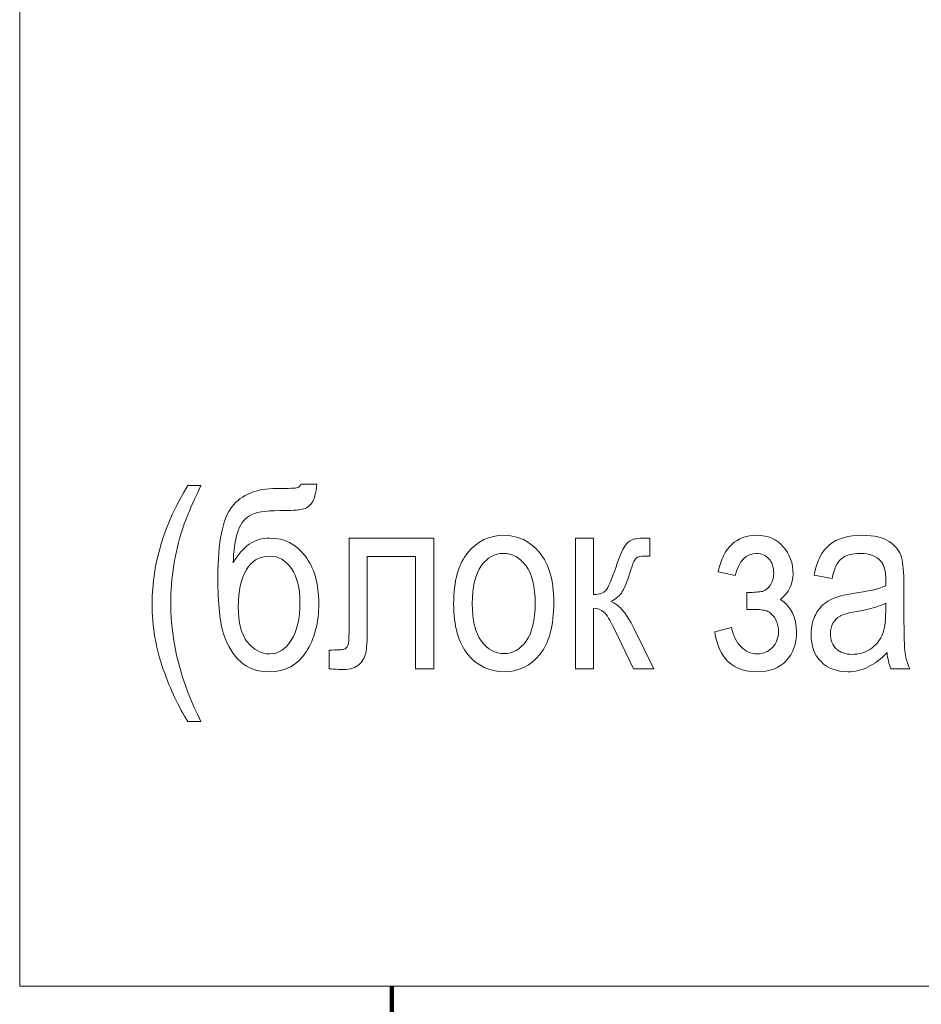
# Model space of a CAD drawing. Units: millimetres. Extents: x -199 to 199, y -141 to 141.
# Drawn here: x -146 to -132, y 31 to 46 of the extents above; entities that cross this region are included whole.
import ezdxf

# ---------------------------------------------------------------- set-up
doc = ezdxf.new("R2010")
doc.units = ezdxf.units.MM
doc.header["$MEASUREMENT"] = 0
doc.layers.add('Layer 1', color=7, linetype='Continuous')

msp = doc.modelspace()

# ---------------------------------------------------------------- linework, layer by layer
at = {"layer": 'Layer 1', "lineweight": 18}
msp.add_open_spline([(-145.5014, 31.4553), (-145.5014, 31.4553), (-60.9228, 31.4553), (-60.9228, 31.4553), (-60.9228, 31.4553), (-60.9228, 48.2123), (-60.9228, 48.2123), (-60.9228, 48.2123), (-145.5014, 48.2123), (-145.5014, 48.2123), (-145.5014, 48.2123), (-145.5014, 31.4553), (-145.5014, 31.4553)], degree=3, knots=[0, 0, 0, 0, 0.25, 0.25, 0.25, 0.5, 0.5, 0.5, 0.75, 0.75, 0.75, 1, 1, 1, 1], dxfattribs=at)
msp.add_open_spline([(-145.5014, 31.4553), (-145.5014, 31.4553), (-60.9228, 31.4553), (-60.9228, 31.4553), (-60.9228, 31.4553), (-60.9228, 48.2123), (-60.9228, 48.2123), (-60.9228, 48.2123), (-145.5014, 48.2123), (-145.5014, 48.2123), (-145.5014, 48.2123), (-145.5014, 31.4553), (-145.5014, 31.4553)], degree=3, knots=[0, 0, 0, 0, 0.25, 0.25, 0.25, 0.5, 0.5, 0.5, 0.75, 0.75, 0.75, 1, 1, 1, 1], dxfattribs=at)
at = {"layer": 'Layer 1', "color": 250, "lineweight": 9}
for points, knots in [([(-142.9082, 35.5359), (-143.0473, 35.7532), (-143.1734, 36.0209), (-143.2879, 36.3392), (-143.4023, 36.6567), (-143.4593, 36.9976), (-143.4593, 37.3598), (-143.4593, 37.9735), (-143.2756, 38.5789), (-142.9082, 39.1759), (-142.9082, 39.1759), (-142.7064, 39.1759), (-142.7064, 39.1759), (-142.8481, 38.879), (-142.9451, 38.6488), (-142.9988, 38.4858), (-143.0524, 38.3221), (-143.0945, 38.1423), (-143.1255, 37.947), (-143.1566, 37.751), (-143.1721, 37.5544), (-143.1721, 37.3559), (-143.1721, 36.7499), (-143.0169, 36.1432), (-142.7064, 35.5359), (-142.7064, 35.5359), (-142.9082, 35.5359), (-142.9082, 35.5359)], [0, 0, 0, 0, 0.1111111, 0.1111111, 0.1111111, 0.2222222, 0.2222222, 0.2222222, 0.3333333, 0.3333333, 0.3333333, 0.4444444, 0.4444444, 0.4444444, 0.5555556, 0.5555556, 0.5555556, 0.6666667, 0.6666667, 0.6666667, 0.7777778, 0.7777778, 0.7777778, 0.8888889, 0.8888889, 0.8888889, 1, 1, 1, 1]), ([(-142.9082, 35.5359), (-143.0473, 35.7532), (-143.1734, 36.0209), (-143.2879, 36.3392), (-143.4023, 36.6567), (-143.4593, 36.9976), (-143.4593, 37.3598), (-143.4593, 37.9735), (-143.2756, 38.5789), (-142.9082, 39.1759), (-142.9082, 39.1759), (-142.7064, 39.1759), (-142.7064, 39.1759), (-142.8481, 38.879), (-142.9451, 38.6488), (-142.9988, 38.4858), (-143.0524, 38.3221), (-143.0945, 38.1423), (-143.1255, 37.947), (-143.1566, 37.751), (-143.1721, 37.5544), (-143.1721, 37.3559), (-143.1721, 36.7499), (-143.0169, 36.1432), (-142.7064, 35.5359), (-142.7064, 35.5359), (-142.9082, 35.5359), (-142.9082, 35.5359)], [0, 0, 0, 0, 0.1111111, 0.1111111, 0.1111111, 0.2222222, 0.2222222, 0.2222222, 0.3333333, 0.3333333, 0.3333333, 0.4444444, 0.4444444, 0.4444444, 0.5555556, 0.5555556, 0.5555556, 0.6666667, 0.6666667, 0.6666667, 0.7777778, 0.7777778, 0.7777778, 0.8888889, 0.8888889, 0.8888889, 1, 1, 1, 1]), ([(-141.1697, 39.1953), (-141.1697, 39.1953), (-140.9213, 39.1953), (-140.9213, 39.1953), (-140.933, 39.0562), (-140.9582, 38.9605), (-140.997, 38.9081), (-141.0365, 38.8557), (-141.0856, 38.8227), (-141.1451, 38.8085), (-141.2046, 38.7949), (-141.3204, 38.7878), (-141.4924, 38.7878), (-141.7188, 38.7878), (-141.8747, 38.7613), (-141.96, 38.7089), (-142.0454, 38.6565), (-142.1075, 38.5692), (-142.145, 38.4476), (-142.1832, 38.3254), (-142.2045, 38.1702), (-142.2097, 37.9819), (-142.0694, 38.2374), (-141.8805, 38.3648), (-141.6438, 38.3648), (-141.4226, 38.3648), (-141.2415, 38.273), (-141.1011, 38.09), (-140.9608, 37.9063), (-140.8903, 37.6618), (-140.8903, 37.3552), (-140.8903, 37.0635), (-140.9556, 36.8152), (-141.0856, 36.6108), (-141.2156, 36.4064), (-141.4045, 36.3042), (-141.6522, 36.3042), (-141.8365, 36.3042), (-141.984, 36.3547), (-142.0946, 36.4549), (-142.2052, 36.5552), (-142.2918, 36.6942), (-142.3533, 36.8714), (-142.4154, 37.048), (-142.4464, 37.3442), (-142.4464, 37.7601), (-142.4464, 38.304), (-142.3727, 38.6682), (-142.2259, 38.8525), (-142.0784, 39.0368), (-141.8507, 39.1293), (-141.5429, 39.1293), (-141.3521, 39.1293), (-141.2441, 39.1338), (-141.2182, 39.1429), (-141.1923, 39.1519), (-141.1762, 39.1694), (-141.1697, 39.1953)], [0, 0, 0, 0, 0.0526316, 0.0526316, 0.0526316, 0.1052632, 0.1052632, 0.1052632, 0.1578947, 0.1578947, 0.1578947, 0.2105263, 0.2105263, 0.2105263, 0.2631579, 0.2631579, 0.2631579, 0.3157895, 0.3157895, 0.3157895, 0.3684211, 0.3684211, 0.3684211, 0.4210526, 0.4210526, 0.4210526, 0.4736842, 0.4736842, 0.4736842, 0.5263158, 0.5263158, 0.5263158, 0.5789474, 0.5789474, 0.5789474, 0.6315789, 0.6315789, 0.6315789, 0.6842105, 0.6842105, 0.6842105, 0.7368421, 0.7368421, 0.7368421, 0.7894737, 0.7894737, 0.7894737, 0.8421053, 0.8421053, 0.8421053, 0.8947368, 0.8947368, 0.8947368, 0.9473684, 0.9473684, 0.9473684, 1, 1, 1, 1]), ([(-141.1697, 39.1953), (-141.1697, 39.1953), (-140.9213, 39.1953), (-140.9213, 39.1953), (-140.933, 39.0562), (-140.9582, 38.9605), (-140.997, 38.9081), (-141.0365, 38.8557), (-141.0856, 38.8227), (-141.1451, 38.8085), (-141.2046, 38.7949), (-141.3204, 38.7878), (-141.4924, 38.7878), (-141.7188, 38.7878), (-141.8747, 38.7613), (-141.96, 38.7089), (-142.0454, 38.6565), (-142.1075, 38.5692), (-142.145, 38.4476), (-142.1832, 38.3254), (-142.2045, 38.1702), (-142.2097, 37.9819), (-142.0694, 38.2374), (-141.8805, 38.3648), (-141.6438, 38.3648), (-141.4226, 38.3648), (-141.2415, 38.273), (-141.1011, 38.09), (-140.9608, 37.9063), (-140.8903, 37.6618), (-140.8903, 37.3552), (-140.8903, 37.0635), (-140.9556, 36.8152), (-141.0856, 36.6108), (-141.2156, 36.4064), (-141.4045, 36.3042), (-141.6522, 36.3042), (-141.8365, 36.3042), (-141.984, 36.3547), (-142.0946, 36.4549), (-142.2052, 36.5552), (-142.2918, 36.6942), (-142.3533, 36.8714), (-142.4154, 37.048), (-142.4464, 37.3442), (-142.4464, 37.7601), (-142.4464, 38.304), (-142.3727, 38.6682), (-142.2259, 38.8525), (-142.0784, 39.0368), (-141.8507, 39.1293), (-141.5429, 39.1293), (-141.3521, 39.1293), (-141.2441, 39.1338), (-141.2182, 39.1429), (-141.1923, 39.1519), (-141.1762, 39.1694), (-141.1697, 39.1953)], [0, 0, 0, 0, 0.0526316, 0.0526316, 0.0526316, 0.1052632, 0.1052632, 0.1052632, 0.1578947, 0.1578947, 0.1578947, 0.2105263, 0.2105263, 0.2105263, 0.2631579, 0.2631579, 0.2631579, 0.3157895, 0.3157895, 0.3157895, 0.3684211, 0.3684211, 0.3684211, 0.4210526, 0.4210526, 0.4210526, 0.4736842, 0.4736842, 0.4736842, 0.5263158, 0.5263158, 0.5263158, 0.5789474, 0.5789474, 0.5789474, 0.6315789, 0.6315789, 0.6315789, 0.6842105, 0.6842105, 0.6842105, 0.7368421, 0.7368421, 0.7368421, 0.7894737, 0.7894737, 0.7894737, 0.8421053, 0.8421053, 0.8421053, 0.8947368, 0.8947368, 0.8947368, 0.9473684, 0.9473684, 0.9473684, 1, 1, 1, 1]), ([(-138.8116, 37.3559), (-138.8116, 37.7032), (-138.7385, 37.9651), (-138.593, 38.1423), (-138.4475, 38.3189), (-138.2625, 38.4075), (-138.0394, 38.4075), (-137.8195, 38.4075), (-137.6364, 38.3189), (-137.4883, 38.1423), (-137.3409, 37.9651), (-137.2671, 37.7103), (-137.2671, 37.3766), (-137.2671, 37.0157), (-137.3396, 36.7466), (-137.4851, 36.5694), (-137.63, 36.3928), (-137.8149, 36.3042), (-138.0394, 36.3042), (-138.2599, 36.3042), (-138.4442, 36.3928), (-138.5911, 36.5707), (-138.7379, 36.7479), (-138.8116, 37.0099), (-138.8116, 37.3559)], [0, 0, 0, 0, 0.125, 0.125, 0.125, 0.25, 0.25, 0.25, 0.375, 0.375, 0.375, 0.5, 0.5, 0.5, 0.625, 0.625, 0.625, 0.75, 0.75, 0.75, 0.875, 0.875, 0.875, 1, 1, 1, 1]), ([(-138.8116, 37.3559), (-138.8116, 37.7032), (-138.7385, 37.9651), (-138.593, 38.1423), (-138.4475, 38.3189), (-138.2625, 38.4075), (-138.0394, 38.4075), (-137.8195, 38.4075), (-137.6364, 38.3189), (-137.4883, 38.1423), (-137.3409, 37.9651), (-137.2671, 37.7103), (-137.2671, 37.3766), (-137.2671, 37.0157), (-137.3396, 36.7466), (-137.4851, 36.5694), (-137.63, 36.3928), (-137.8149, 36.3042), (-138.0394, 36.3042), (-138.2599, 36.3042), (-138.4442, 36.3928), (-138.5911, 36.5707), (-138.7379, 36.7479), (-138.8116, 37.0099), (-138.8116, 37.3559)], [0, 0, 0, 0, 0.125, 0.125, 0.125, 0.25, 0.25, 0.25, 0.375, 0.375, 0.375, 0.5, 0.5, 0.5, 0.625, 0.625, 0.625, 0.75, 0.75, 0.75, 0.875, 0.875, 0.875, 1, 1, 1, 1]), ([(-134.2894, 37.2627), (-134.2894, 37.2627), (-134.2894, 37.5266), (-134.2894, 37.5266), (-134.173, 37.5279), (-134.0934, 37.5337), (-134.052, 37.5434), (-134.0106, 37.5538), (-133.9712, 37.5842), (-133.9337, 37.634), (-133.8968, 37.6838), (-133.878, 37.7472), (-133.878, 37.8248), (-133.878, 37.9179), (-133.9026, 37.9923), (-133.9518, 38.0466), (-134.0016, 38.101), (-134.0656, 38.1281), (-134.1439, 38.1281), (-134.3004, 38.1281), (-134.409, 38.0156), (-134.4718, 37.7905), (-134.4718, 37.7905), (-134.7357, 37.8435), (-134.7357, 37.8435), (-134.6516, 38.2193), (-134.4524, 38.4075), (-134.1387, 38.4075), (-133.9654, 38.4075), (-133.8289, 38.3493), (-133.7293, 38.2322), (-133.629, 38.1158), (-133.5792, 37.9755), (-133.5792, 37.8118), (-133.5792, 37.654), (-133.6446, 37.5234), (-133.7752, 37.4199), (-133.6083, 37.31), (-133.5249, 37.1411), (-133.5249, 36.9135), (-133.5249, 36.7324), (-133.5786, 36.5856), (-133.6853, 36.473), (-133.792, 36.3605), (-133.9414, 36.3042), (-134.1335, 36.3042), (-134.5074, 36.3042), (-134.7247, 36.5093), (-134.7861, 36.9187), (-134.7861, 36.9187), (-134.5261, 36.9872), (-134.5261, 36.9872), (-134.5022, 36.8592), (-134.4537, 36.7589), (-134.3812, 36.6871), (-134.3081, 36.6153), (-134.2254, 36.5798), (-134.1322, 36.5798), (-134.0365, 36.5798), (-133.9582, 36.6127), (-133.8968, 36.6781), (-133.8354, 36.7434), (-133.8043, 36.8262), (-133.8043, 36.9277), (-133.8043, 37.0092), (-133.8237, 37.0778), (-133.8625, 37.134), (-133.9013, 37.1909), (-133.9427, 37.2265), (-133.9854, 37.242), (-134.0287, 37.2569), (-134.0999, 37.2647), (-134.1988, 37.2647), (-134.1988, 37.2647), (-134.2894, 37.2627), (-134.2894, 37.2627)], [0, 0, 0, 0, 0.04, 0.04, 0.04, 0.08, 0.08, 0.08, 0.12, 0.12, 0.12, 0.16, 0.16, 0.16, 0.2, 0.2, 0.2, 0.24, 0.24, 0.24, 0.28, 0.28, 0.28, 0.32, 0.32, 0.32, 0.36, 0.36, 0.36, 0.4, 0.4, 0.4, 0.44, 0.44, 0.44, 0.48, 0.48, 0.48, 0.52, 0.52, 0.52, 0.56, 0.56, 0.56, 0.6, 0.6, 0.6, 0.64, 0.64, 0.64, 0.68, 0.68, 0.68, 0.72, 0.72, 0.72, 0.76, 0.76, 0.76, 0.8, 0.8, 0.8, 0.84, 0.84, 0.84, 0.88, 0.88, 0.88, 0.92, 0.92, 0.92, 0.96, 0.96, 0.96, 1, 1, 1, 1]), ([(-134.2894, 37.2627), (-134.2894, 37.2627), (-134.2894, 37.5266), (-134.2894, 37.5266), (-134.173, 37.5279), (-134.0934, 37.5337), (-134.052, 37.5434), (-134.0106, 37.5538), (-133.9712, 37.5842), (-133.9337, 37.634), (-133.8968, 37.6838), (-133.878, 37.7472), (-133.878, 37.8248), (-133.878, 37.9179), (-133.9026, 37.9923), (-133.9518, 38.0466), (-134.0016, 38.101), (-134.0656, 38.1281), (-134.1439, 38.1281), (-134.3004, 38.1281), (-134.409, 38.0156), (-134.4718, 37.7905), (-134.4718, 37.7905), (-134.7357, 37.8435), (-134.7357, 37.8435), (-134.6516, 38.2193), (-134.4524, 38.4075), (-134.1387, 38.4075), (-133.9654, 38.4075), (-133.8289, 38.3493), (-133.7293, 38.2322), (-133.629, 38.1158), (-133.5792, 37.9755), (-133.5792, 37.8118), (-133.5792, 37.654), (-133.6446, 37.5234), (-133.7752, 37.4199), (-133.6083, 37.31), (-133.5249, 37.1411), (-133.5249, 36.9135), (-133.5249, 36.7324), (-133.5786, 36.5856), (-133.6853, 36.473), (-133.792, 36.3605), (-133.9414, 36.3042), (-134.1335, 36.3042), (-134.5074, 36.3042), (-134.7247, 36.5093), (-134.7861, 36.9187), (-134.7861, 36.9187), (-134.5261, 36.9872), (-134.5261, 36.9872), (-134.5022, 36.8592), (-134.4537, 36.7589), (-134.3812, 36.6871), (-134.3081, 36.6153), (-134.2254, 36.5798), (-134.1322, 36.5798), (-134.0365, 36.5798), (-133.9582, 36.6127), (-133.8968, 36.6781), (-133.8354, 36.7434), (-133.8043, 36.8262), (-133.8043, 36.9277), (-133.8043, 37.0092), (-133.8237, 37.0778), (-133.8625, 37.134), (-133.9013, 37.1909), (-133.9427, 37.2265), (-133.9854, 37.242), (-134.0287, 37.2569), (-134.0999, 37.2647), (-134.1988, 37.2647), (-134.1988, 37.2647), (-134.2894, 37.2627), (-134.2894, 37.2627)], [0, 0, 0, 0, 0.04, 0.04, 0.04, 0.08, 0.08, 0.08, 0.12, 0.12, 0.12, 0.16, 0.16, 0.16, 0.2, 0.2, 0.2, 0.24, 0.24, 0.24, 0.28, 0.28, 0.28, 0.32, 0.32, 0.32, 0.36, 0.36, 0.36, 0.4, 0.4, 0.4, 0.44, 0.44, 0.44, 0.48, 0.48, 0.48, 0.52, 0.52, 0.52, 0.56, 0.56, 0.56, 0.6, 0.6, 0.6, 0.64, 0.64, 0.64, 0.68, 0.68, 0.68, 0.72, 0.72, 0.72, 0.76, 0.76, 0.76, 0.8, 0.8, 0.8, 0.84, 0.84, 0.84, 0.88, 0.88, 0.88, 0.92, 0.92, 0.92, 0.96, 0.96, 0.96, 1, 1, 1, 1]), ([(-132.1298, 36.5985), (-132.2236, 36.5008), (-132.3206, 36.4278), (-132.4215, 36.3786), (-132.523, 36.3288), (-132.6278, 36.3042), (-132.7365, 36.3042), (-132.9085, 36.3042), (-133.0456, 36.356), (-133.1478, 36.4601), (-133.2506, 36.5636), (-133.3017, 36.7033), (-133.3017, 36.8792), (-133.3017, 36.9956), (-133.2778, 37.0985), (-133.2293, 37.1884), (-133.1814, 37.2783), (-133.1155, 37.3488), (-133.032, 37.3992), (-132.9486, 37.4497), (-132.8218, 37.4872), (-132.6524, 37.5111), (-132.4247, 37.5434), (-132.2572, 37.5822), (-132.1511, 37.6275), (-132.1511, 37.6275), (-132.1492, 37.7148), (-132.1492, 37.7148), (-132.1492, 37.8532), (-132.1738, 37.9503), (-132.2229, 38.0065), (-132.2921, 38.0874), (-132.3989, 38.1281), (-132.5424, 38.1281), (-132.6724, 38.1281), (-132.7695, 38.101), (-132.8341, 38.0473), (-132.8982, 37.9936), (-132.9454, 37.892), (-132.9758, 37.7439), (-132.9758, 37.7439), (-133.2552, 37.7944), (-133.2552, 37.7944), (-133.2157, 38.0085), (-133.1368, 38.1637), (-133.0172, 38.2613), (-132.8975, 38.359), (-132.7261, 38.4075), (-132.5036, 38.4075), (-132.3303, 38.4075), (-132.1945, 38.3752), (-132.0955, 38.3099), (-131.9972, 38.2452), (-131.9345, 38.1643), (-131.9086, 38.0686), (-131.8827, 37.9722), (-131.8698, 37.8325), (-131.8698, 37.6482), (-131.8698, 37.6482), (-131.8698, 37.1935), (-131.8698, 37.1935), (-131.8698, 36.8753), (-131.864, 36.6748), (-131.8517, 36.592), (-131.8401, 36.5099), (-131.8161, 36.4291), (-131.7805, 36.3508), (-131.7805, 36.3508), (-132.0716, 36.3508), (-132.0716, 36.3508), (-132.1013, 36.42), (-132.1207, 36.5028), (-132.1298, 36.5985)], [0, 0, 0, 0, 0.0416667, 0.0416667, 0.0416667, 0.0833333, 0.0833333, 0.0833333, 0.125, 0.125, 0.125, 0.1666667, 0.1666667, 0.1666667, 0.2083333, 0.2083333, 0.2083333, 0.25, 0.25, 0.25, 0.2916667, 0.2916667, 0.2916667, 0.3333333, 0.3333333, 0.3333333, 0.375, 0.375, 0.375, 0.4166667, 0.4166667, 0.4166667, 0.4583333, 0.4583333, 0.4583333, 0.5, 0.5, 0.5, 0.5416667, 0.5416667, 0.5416667, 0.5833333, 0.5833333, 0.5833333, 0.625, 0.625, 0.625, 0.6666667, 0.6666667, 0.6666667, 0.7083333, 0.7083333, 0.7083333, 0.75, 0.75, 0.75, 0.7916667, 0.7916667, 0.7916667, 0.8333333, 0.8333333, 0.8333333, 0.875, 0.875, 0.875, 0.9166667, 0.9166667, 0.9166667, 0.9583333, 0.9583333, 0.9583333, 1, 1, 1, 1]), ([(-132.1298, 36.5985), (-132.2236, 36.5008), (-132.3206, 36.4278), (-132.4215, 36.3786), (-132.523, 36.3288), (-132.6278, 36.3042), (-132.7365, 36.3042), (-132.9085, 36.3042), (-133.0456, 36.356), (-133.1478, 36.4601), (-133.2506, 36.5636), (-133.3017, 36.7033), (-133.3017, 36.8792), (-133.3017, 36.9956), (-133.2778, 37.0985), (-133.2293, 37.1884), (-133.1814, 37.2783), (-133.1155, 37.3488), (-133.032, 37.3992), (-132.9486, 37.4497), (-132.8218, 37.4872), (-132.6524, 37.5111), (-132.4247, 37.5434), (-132.2572, 37.5822), (-132.1511, 37.6275), (-132.1511, 37.6275), (-132.1492, 37.7148), (-132.1492, 37.7148), (-132.1492, 37.8532), (-132.1738, 37.9503), (-132.2229, 38.0065), (-132.2921, 38.0874), (-132.3989, 38.1281), (-132.5424, 38.1281), (-132.6724, 38.1281), (-132.7695, 38.101), (-132.8341, 38.0473), (-132.8982, 37.9936), (-132.9454, 37.892), (-132.9758, 37.7439), (-132.9758, 37.7439), (-133.2552, 37.7944), (-133.2552, 37.7944), (-133.2157, 38.0085), (-133.1368, 38.1637), (-133.0172, 38.2613), (-132.8975, 38.359), (-132.7261, 38.4075), (-132.5036, 38.4075), (-132.3303, 38.4075), (-132.1945, 38.3752), (-132.0955, 38.3099), (-131.9972, 38.2452), (-131.9345, 38.1643), (-131.9086, 38.0686), (-131.8827, 37.9722), (-131.8698, 37.8325), (-131.8698, 37.6482), (-131.8698, 37.6482), (-131.8698, 37.1935), (-131.8698, 37.1935), (-131.8698, 36.8753), (-131.864, 36.6748), (-131.8517, 36.592), (-131.8401, 36.5099), (-131.8161, 36.4291), (-131.7805, 36.3508), (-131.7805, 36.3508), (-132.0716, 36.3508), (-132.0716, 36.3508), (-132.1013, 36.42), (-132.1207, 36.5028), (-132.1298, 36.5985)], [0, 0, 0, 0, 0.0416667, 0.0416667, 0.0416667, 0.0833333, 0.0833333, 0.0833333, 0.125, 0.125, 0.125, 0.1666667, 0.1666667, 0.1666667, 0.2083333, 0.2083333, 0.2083333, 0.25, 0.25, 0.25, 0.2916667, 0.2916667, 0.2916667, 0.3333333, 0.3333333, 0.3333333, 0.375, 0.375, 0.375, 0.4166667, 0.4166667, 0.4166667, 0.4583333, 0.4583333, 0.4583333, 0.5, 0.5, 0.5, 0.5416667, 0.5416667, 0.5416667, 0.5833333, 0.5833333, 0.5833333, 0.625, 0.625, 0.625, 0.6666667, 0.6666667, 0.6666667, 0.7083333, 0.7083333, 0.7083333, 0.75, 0.75, 0.75, 0.7916667, 0.7916667, 0.7916667, 0.8333333, 0.8333333, 0.8333333, 0.875, 0.875, 0.875, 0.9166667, 0.9166667, 0.9166667, 0.9583333, 0.9583333, 0.9583333, 1, 1, 1, 1]), ([(-140.422, 38.3648), (-140.422, 38.3648), (-139.1181, 38.3648), (-139.1181, 38.3648), (-139.1181, 38.3648), (-139.1181, 36.3508), (-139.1181, 36.3508), (-139.1181, 36.3508), (-139.3975, 36.3508), (-139.3975, 36.3508), (-139.3975, 36.3508), (-139.3975, 38.0815), (-139.3975, 38.0815), (-139.3975, 38.0815), (-140.1426, 38.0815), (-140.1426, 38.0815), (-140.1426, 38.0815), (-140.1426, 37.0797), (-140.1426, 37.0797), (-140.1426, 36.8514), (-140.1484, 36.6975), (-140.1607, 36.6192), (-140.1724, 36.5409), (-140.2073, 36.475), (-140.2649, 36.4207), (-140.3224, 36.3663), (-140.4046, 36.3392), (-140.5106, 36.3392), (-140.5766, 36.3392), (-140.6503, 36.343), (-140.7325, 36.3508), (-140.7325, 36.3508), (-140.7325, 36.638), (-140.7325, 36.638), (-140.6005, 36.6393), (-140.5223, 36.6438), (-140.4983, 36.6509), (-140.4744, 36.6587), (-140.4557, 36.6781), (-140.4421, 36.7091), (-140.4285, 36.7402), (-140.422, 36.8495), (-140.422, 37.0377), (-140.422, 37.0377), (-140.422, 38.3648), (-140.422, 38.3648)], [0, 0, 0, 0, 0.0666667, 0.0666667, 0.0666667, 0.1333333, 0.1333333, 0.1333333, 0.2, 0.2, 0.2, 0.2666667, 0.2666667, 0.2666667, 0.3333333, 0.3333333, 0.3333333, 0.4, 0.4, 0.4, 0.4666667, 0.4666667, 0.4666667, 0.5333333, 0.5333333, 0.5333333, 0.6, 0.6, 0.6, 0.6666667, 0.6666667, 0.6666667, 0.7333333, 0.7333333, 0.7333333, 0.8, 0.8, 0.8, 0.8666667, 0.8666667, 0.8666667, 0.9333333, 0.9333333, 0.9333333, 1, 1, 1, 1]), ([(-140.422, 38.3648), (-140.422, 38.3648), (-139.1181, 38.3648), (-139.1181, 38.3648), (-139.1181, 38.3648), (-139.1181, 36.3508), (-139.1181, 36.3508), (-139.1181, 36.3508), (-139.3975, 36.3508), (-139.3975, 36.3508), (-139.3975, 36.3508), (-139.3975, 38.0815), (-139.3975, 38.0815), (-139.3975, 38.0815), (-140.1426, 38.0815), (-140.1426, 38.0815), (-140.1426, 38.0815), (-140.1426, 37.0797), (-140.1426, 37.0797), (-140.1426, 36.8514), (-140.1484, 36.6975), (-140.1607, 36.6192), (-140.1724, 36.5409), (-140.2073, 36.475), (-140.2649, 36.4207), (-140.3224, 36.3663), (-140.4046, 36.3392), (-140.5106, 36.3392), (-140.5766, 36.3392), (-140.6503, 36.343), (-140.7325, 36.3508), (-140.7325, 36.3508), (-140.7325, 36.638), (-140.7325, 36.638), (-140.6005, 36.6393), (-140.5223, 36.6438), (-140.4983, 36.6509), (-140.4744, 36.6587), (-140.4557, 36.6781), (-140.4421, 36.7091), (-140.4285, 36.7402), (-140.422, 36.8495), (-140.422, 37.0377), (-140.422, 37.0377), (-140.422, 38.3648), (-140.422, 38.3648)], [0, 0, 0, 0, 0.0666667, 0.0666667, 0.0666667, 0.1333333, 0.1333333, 0.1333333, 0.2, 0.2, 0.2, 0.2666667, 0.2666667, 0.2666667, 0.3333333, 0.3333333, 0.3333333, 0.4, 0.4, 0.4, 0.4666667, 0.4666667, 0.4666667, 0.5333333, 0.5333333, 0.5333333, 0.6, 0.6, 0.6, 0.6666667, 0.6666667, 0.6666667, 0.7333333, 0.7333333, 0.7333333, 0.8, 0.8, 0.8, 0.8666667, 0.8666667, 0.8666667, 0.9333333, 0.9333333, 0.9333333, 1, 1, 1, 1]), ([(-136.9333, 38.3648), (-136.9333, 38.3648), (-136.6539, 38.3648), (-136.6539, 38.3648), (-136.6539, 38.3648), (-136.6539, 37.4956), (-136.6539, 37.4956), (-136.5647, 37.4956), (-136.502, 37.5169), (-136.4657, 37.559), (-136.4302, 37.6016), (-136.3771, 37.7219), (-136.3079, 37.9218), (-136.2542, 38.0822), (-136.2096, 38.1876), (-136.1747, 38.2387), (-136.1404, 38.2898), (-136.101, 38.3241), (-136.0576, 38.3403), (-136.0143, 38.3564), (-135.9386, 38.3648), (-135.83, 38.3648), (-135.83, 38.3648), (-135.7886, 38.3648), (-135.7886, 38.3648), (-135.7886, 38.3648), (-135.7886, 38.0854), (-135.7886, 38.0854), (-135.7886, 38.0854), (-135.8707, 38.0874), (-135.8707, 38.0874), (-135.9296, 38.0874), (-135.9716, 38.0764), (-135.9968, 38.0537), (-136.0214, 38.0311), (-136.0427, 37.9897), (-136.0609, 37.9309), (-136.1249, 37.7278), (-136.1747, 37.5971), (-136.2116, 37.5389), (-136.2484, 37.4807), (-136.3066, 37.4296), (-136.3862, 37.385), (-136.2659, 37.3455), (-136.1482, 37.2091), (-136.0337, 36.9749), (-136.0337, 36.9749), (-135.7265, 36.3508), (-135.7265, 36.3508), (-135.7265, 36.3508), (-136.0376, 36.3508), (-136.0376, 36.3508), (-136.0376, 36.3508), (-136.3383, 36.9717), (-136.3383, 36.9717), (-136.3978, 37.0998), (-136.4496, 37.1832), (-136.4942, 37.2226), (-136.5395, 37.2621), (-136.5925, 37.2821), (-136.6539, 37.2821), (-136.6539, 37.2821), (-136.6539, 36.3508), (-136.6539, 36.3508), (-136.6539, 36.3508), (-136.9333, 36.3508), (-136.9333, 36.3508), (-136.9333, 36.3508), (-136.9333, 38.3648), (-136.9333, 38.3648)], [0, 0, 0, 0, 0.0434783, 0.0434783, 0.0434783, 0.0869565, 0.0869565, 0.0869565, 0.1304348, 0.1304348, 0.1304348, 0.173913, 0.173913, 0.173913, 0.2173913, 0.2173913, 0.2173913, 0.2608696, 0.2608696, 0.2608696, 0.3043478, 0.3043478, 0.3043478, 0.3478261, 0.3478261, 0.3478261, 0.3913043, 0.3913043, 0.3913043, 0.4347826, 0.4347826, 0.4347826, 0.4782609, 0.4782609, 0.4782609, 0.5217391, 0.5217391, 0.5217391, 0.5652174, 0.5652174, 0.5652174, 0.6086957, 0.6086957, 0.6086957, 0.6521739, 0.6521739, 0.6521739, 0.6956522, 0.6956522, 0.6956522, 0.7391304, 0.7391304, 0.7391304, 0.7826087, 0.7826087, 0.7826087, 0.826087, 0.826087, 0.826087, 0.8695652, 0.8695652, 0.8695652, 0.9130435, 0.9130435, 0.9130435, 0.9565217, 0.9565217, 0.9565217, 1, 1, 1, 1]), ([(-136.9333, 38.3648), (-136.9333, 38.3648), (-136.6539, 38.3648), (-136.6539, 38.3648), (-136.6539, 38.3648), (-136.6539, 37.4956), (-136.6539, 37.4956), (-136.5647, 37.4956), (-136.502, 37.5169), (-136.4657, 37.559), (-136.4302, 37.6016), (-136.3771, 37.7219), (-136.3079, 37.9218), (-136.2542, 38.0822), (-136.2096, 38.1876), (-136.1747, 38.2387), (-136.1404, 38.2898), (-136.101, 38.3241), (-136.0576, 38.3403), (-136.0143, 38.3564), (-135.9386, 38.3648), (-135.83, 38.3648), (-135.83, 38.3648), (-135.7886, 38.3648), (-135.7886, 38.3648), (-135.7886, 38.3648), (-135.7886, 38.0854), (-135.7886, 38.0854), (-135.7886, 38.0854), (-135.8707, 38.0874), (-135.8707, 38.0874), (-135.9296, 38.0874), (-135.9716, 38.0764), (-135.9968, 38.0537), (-136.0214, 38.0311), (-136.0427, 37.9897), (-136.0609, 37.9309), (-136.1249, 37.7278), (-136.1747, 37.5971), (-136.2116, 37.5389), (-136.2484, 37.4807), (-136.3066, 37.4296), (-136.3862, 37.385), (-136.2659, 37.3455), (-136.1482, 37.2091), (-136.0337, 36.9749), (-136.0337, 36.9749), (-135.7265, 36.3508), (-135.7265, 36.3508), (-135.7265, 36.3508), (-136.0376, 36.3508), (-136.0376, 36.3508), (-136.0376, 36.3508), (-136.3383, 36.9717), (-136.3383, 36.9717), (-136.3978, 37.0998), (-136.4496, 37.1832), (-136.4942, 37.2226), (-136.5395, 37.2621), (-136.5925, 37.2821), (-136.6539, 37.2821), (-136.6539, 37.2821), (-136.6539, 36.3508), (-136.6539, 36.3508), (-136.6539, 36.3508), (-136.9333, 36.3508), (-136.9333, 36.3508), (-136.9333, 36.3508), (-136.9333, 38.3648), (-136.9333, 38.3648)], [0, 0, 0, 0, 0.0434783, 0.0434783, 0.0434783, 0.0869565, 0.0869565, 0.0869565, 0.1304348, 0.1304348, 0.1304348, 0.173913, 0.173913, 0.173913, 0.2173913, 0.2173913, 0.2173913, 0.2608696, 0.2608696, 0.2608696, 0.3043478, 0.3043478, 0.3043478, 0.3478261, 0.3478261, 0.3478261, 0.3913043, 0.3913043, 0.3913043, 0.4347826, 0.4347826, 0.4347826, 0.4782609, 0.4782609, 0.4782609, 0.5217391, 0.5217391, 0.5217391, 0.5652174, 0.5652174, 0.5652174, 0.6086957, 0.6086957, 0.6086957, 0.6521739, 0.6521739, 0.6521739, 0.6956522, 0.6956522, 0.6956522, 0.7391304, 0.7391304, 0.7391304, 0.7826087, 0.7826087, 0.7826087, 0.826087, 0.826087, 0.826087, 0.8695652, 0.8695652, 0.8695652, 0.9130435, 0.9130435, 0.9130435, 0.9565217, 0.9565217, 0.9565217, 1, 1, 1, 1]), ([(-138.5244, 37.3572), (-138.5244, 37.0959), (-138.4772, 36.9018), (-138.3828, 36.7744), (-138.2884, 36.647), (-138.1713, 36.5836), (-138.0316, 36.5836), (-137.901, 36.5836), (-137.7884, 36.6477), (-137.6946, 36.7764), (-137.6009, 36.9051), (-137.5543, 37.0985), (-137.5543, 37.3572), (-137.5543, 37.6165), (-137.6015, 37.8099), (-137.6959, 37.9373), (-137.7904, 38.0647), (-137.9074, 38.1281), (-138.0471, 38.1281), (-138.1791, 38.1281), (-138.2916, 38.0641), (-138.3847, 37.936), (-138.4779, 37.8086), (-138.5244, 37.6152), (-138.5244, 37.3572)], [0, 0, 0, 0, 0.125, 0.125, 0.125, 0.25, 0.25, 0.25, 0.375, 0.375, 0.375, 0.5, 0.5, 0.5, 0.625, 0.625, 0.625, 0.75, 0.75, 0.75, 0.875, 0.875, 0.875, 1, 1, 1, 1]), ([(-138.5244, 37.3572), (-138.5244, 37.0959), (-138.4772, 36.9018), (-138.3828, 36.7744), (-138.2884, 36.647), (-138.1713, 36.5836), (-138.0316, 36.5836), (-137.901, 36.5836), (-137.7884, 36.6477), (-137.6946, 36.7764), (-137.6009, 36.9051), (-137.5543, 37.0985), (-137.5543, 37.3572), (-137.5543, 37.6165), (-137.6015, 37.8099), (-137.6959, 37.9373), (-137.7904, 38.0647), (-137.9074, 38.1281), (-138.0471, 38.1281), (-138.1791, 38.1281), (-138.2916, 38.0641), (-138.3847, 37.936), (-138.4779, 37.8086), (-138.5244, 37.6152), (-138.5244, 37.3572)], [0, 0, 0, 0, 0.125, 0.125, 0.125, 0.25, 0.25, 0.25, 0.375, 0.375, 0.375, 0.5, 0.5, 0.5, 0.625, 0.625, 0.625, 0.75, 0.75, 0.75, 0.875, 0.875, 0.875, 1, 1, 1, 1]), ([(-141.1813, 37.3669), (-141.1813, 37.5926), (-141.2247, 37.7685), (-141.3113, 37.8953), (-141.398, 38.022), (-141.5105, 38.0854), (-141.6483, 38.0854), (-141.8035, 38.0854), (-141.9232, 38.0162), (-142.0066, 37.8785), (-142.09, 37.7401), (-142.1321, 37.5486), (-142.1321, 37.3041), (-142.1321, 37.0622), (-142.0849, 36.8805), (-141.9898, 36.7602), (-141.8947, 36.6399), (-141.7796, 36.5798), (-141.6444, 36.5798), (-141.5131, 36.5798), (-141.4025, 36.6509), (-141.3139, 36.7925), (-141.2253, 36.9348), (-141.1813, 37.1263), (-141.1813, 37.3669)], [0, 0, 0, 0, 0.125, 0.125, 0.125, 0.25, 0.25, 0.25, 0.375, 0.375, 0.375, 0.5, 0.5, 0.5, 0.625, 0.625, 0.625, 0.75, 0.75, 0.75, 0.875, 0.875, 0.875, 1, 1, 1, 1]), ([(-141.1813, 37.3669), (-141.1813, 37.5926), (-141.2247, 37.7685), (-141.3113, 37.8953), (-141.398, 38.022), (-141.5105, 38.0854), (-141.6483, 38.0854), (-141.8035, 38.0854), (-141.9232, 38.0162), (-142.0066, 37.8785), (-142.09, 37.7401), (-142.1321, 37.5486), (-142.1321, 37.3041), (-142.1321, 37.0622), (-142.0849, 36.8805), (-141.9898, 36.7602), (-141.8947, 36.6399), (-141.7796, 36.5798), (-141.6444, 36.5798), (-141.5131, 36.5798), (-141.4025, 36.6509), (-141.3139, 36.7925), (-141.2253, 36.9348), (-141.1813, 37.1263), (-141.1813, 37.3669)], [0, 0, 0, 0, 0.125, 0.125, 0.125, 0.25, 0.25, 0.25, 0.375, 0.375, 0.375, 0.5, 0.5, 0.5, 0.625, 0.625, 0.625, 0.75, 0.75, 0.75, 0.875, 0.875, 0.875, 1, 1, 1, 1]), ([(-132.1511, 37.3598), (-132.2533, 37.3093), (-132.406, 37.2666), (-132.6084, 37.2317), (-132.7261, 37.2116), (-132.8083, 37.1884), (-132.8548, 37.1625), (-132.902, 37.1366), (-132.9383, 37.0998), (-132.9641, 37.0525), (-132.99, 37.0053), (-133.0029, 36.9504), (-133.0029, 36.8883), (-133.0029, 36.7925), (-132.9732, 36.7156), (-132.9137, 36.658), (-132.8542, 36.6005), (-132.772, 36.572), (-132.6673, 36.572), (-132.567, 36.572), (-132.4765, 36.5979), (-132.395, 36.6496), (-132.3135, 36.7013), (-132.252, 36.7706), (-132.2119, 36.8572), (-132.1712, 36.9432), (-132.1511, 37.0694), (-132.1511, 37.2349), (-132.1511, 37.2349), (-132.1511, 37.3598), (-132.1511, 37.3598)], [0, 0, 0, 0, 0.1, 0.1, 0.1, 0.2, 0.2, 0.2, 0.3, 0.3, 0.3, 0.4, 0.4, 0.4, 0.5, 0.5, 0.5, 0.6, 0.6, 0.6, 0.7, 0.7, 0.7, 0.8, 0.8, 0.8, 0.9, 0.9, 0.9, 1, 1, 1, 1]), ([(-132.1511, 37.3598), (-132.2533, 37.3093), (-132.406, 37.2666), (-132.6084, 37.2317), (-132.7261, 37.2116), (-132.8083, 37.1884), (-132.8548, 37.1625), (-132.902, 37.1366), (-132.9383, 37.0998), (-132.9641, 37.0525), (-132.99, 37.0053), (-133.0029, 36.9504), (-133.0029, 36.8883), (-133.0029, 36.7925), (-132.9732, 36.7156), (-132.9137, 36.658), (-132.8542, 36.6005), (-132.772, 36.572), (-132.6673, 36.572), (-132.567, 36.572), (-132.4765, 36.5979), (-132.395, 36.6496), (-132.3135, 36.7013), (-132.252, 36.7706), (-132.2119, 36.8572), (-132.1712, 36.9432), (-132.1511, 37.0694), (-132.1511, 37.2349), (-132.1511, 37.2349), (-132.1511, 37.3598), (-132.1511, 37.3598)], [0, 0, 0, 0, 0.1, 0.1, 0.1, 0.2, 0.2, 0.2, 0.3, 0.3, 0.3, 0.4, 0.4, 0.4, 0.5, 0.5, 0.5, 0.6, 0.6, 0.6, 0.7, 0.7, 0.7, 0.8, 0.8, 0.8, 0.9, 0.9, 0.9, 1, 1, 1, 1])]:
    msp.add_open_spline(points, degree=3, knots=knots, dxfattribs=at)
at = {"layer": 'Layer 1', "color": 60, "lineweight": 100}
msp.add_open_spline([(-139.766, 31.4553), (-139.766, 31.4553), (-139.766, 7.4123), (-139.766, 7.4123)], degree=3, dxfattribs=at)

doc.saveas('drawing.dxf')
